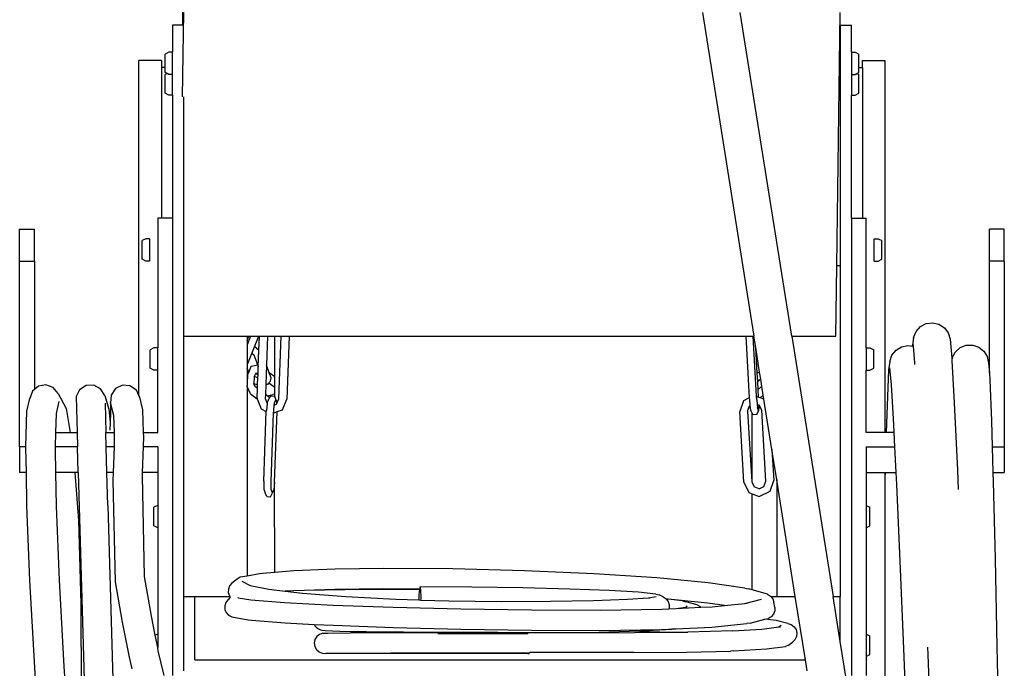
# Model space of a CAD drawing. Units: inches. Extents: x 117 to 232, y 125 to 217.
# Drawn here: x 216 to 232, y 146 to 156 of the extents above; entities that cross this region are included whole.
import ezdxf

# ---------------------------------------------------------------- set-up
doc = ezdxf.new("R2010")
doc.units = ezdxf.units.IN
doc.header["$MEASUREMENT"] = 0
doc.layers.add('Edges', color=7, linetype='Continuous')

# ---------------------------------------------------------------- blocks, each defined once
blk = doc.blocks.new('Plasma Cutter rs')
at = {"layer": 'Edges'}
for p, q in [((-5.69, -5.3), (-5.7, -6.031)), ((-5.7, -7.232), (-5.681, -5.815)), ((3.012, -5.815), (3.874, -11.241)), ((4.507, -11.241), (3.644, -5.815)), ((5.261, -10.063), (5.319, -5.815)), ((-5.7, -6.031), (-5.868, -6.031)), ((-5.868, -6.031), (-5.868, -6.481)), ((5.319, -6.031), (5.507, -6.031)), ((5.319, -6.031), (5.319, -10.063)), ((5.507, -6.481), (5.507, -6.031)), ((-5.931, -6.481), (-5.993, -6.513)), ((-5.993, -6.739), (-5.993, -6.513)), ((-5.868, -6.481), (-5.931, -6.481)), ((-5.868, -6.856), (-5.868, -6.481)), ((5.507, -6.481), (5.569, -6.481)), ((5.507, -6.481), (5.507, -6.856)), ((5.569, -6.481), (5.632, -6.513)), ((5.632, -6.739), (5.632, -6.513)), ((-6.056, -6.619), (-6.431, -6.619)), ((-6.431, -12.237), (-6.431, -6.619)), ((-6.056, -6.619), (-6.056, -6.739)), ((-5.993, -6.739), (-6.056, -6.739)), ((-6.056, -6.739), (-6.056, -9.263)), ((-5.993, -6.824), (-5.993, -6.739)), ((5.632, -6.739), (5.694, -6.739)), ((5.632, -6.824), (5.632, -6.739)), ((5.694, -6.619), (6.069, -6.619)), ((5.694, -6.739), (5.694, -6.619)), ((5.694, -6.739), (5.694, -9.263)), ((6.069, -6.619), (6.069, -12.855)), ((-5.961, -6.84), (-5.993, -6.824)), ((-5.961, -6.84), (-5.993, -6.856)), ((-5.993, -7.168), (-5.993, -6.856)), ((-5.931, -6.856), (-5.961, -6.84)), ((-5.868, -6.856), (-5.931, -6.856)), ((-5.868, -7.2), (-5.868, -6.856)), ((5.507, -6.856), (5.569, -6.856)), ((5.507, -6.856), (5.507, -7.2)), ((5.569, -6.856), (5.6, -6.84)), ((5.6, -6.84), (5.632, -6.824)), ((5.6, -6.84), (5.632, -6.856)), ((5.632, -7.168), (5.632, -6.856)), ((-5.931, -7.2), (-5.993, -7.168)), ((-5.868, -7.2), (-5.931, -7.2)), ((-5.868, -7.2), (-5.868, -9.263)), ((-5.681, -11.241), (-5.681, -7.232)), ((5.507, -9.263), (5.507, -7.2)), ((5.507, -7.2), (5.569, -7.2)), ((5.569, -7.2), (5.632, -7.168)), ((-6.056, -9.263), (-6.118, -9.263)), ((-6.118, -9.263), (-6.118, -11.436)), ((-5.868, -9.263), (-6.056, -9.263)), ((-5.868, -9.263), (-5.868, -16.925)), ((5.507, -9.263), (5.694, -9.263)), ((5.507, -9.263), (5.507, -16.925)), ((5.694, -9.263), (5.757, -9.263)), ((5.757, -11.436), (5.757, -9.263)), ((-8.431, -9.448), (-8.181, -9.448)), ((-8.431, -9.982), (-8.431, -9.448)), ((-8.181, -9.982), (-8.181, -9.448)), ((8.069, -9.448), (7.819, -9.448)), ((7.819, -9.982), (7.819, -9.448)), ((8.069, -9.982), (8.069, -9.448)), ((-6.315, -9.607), (-6.378, -9.638)), ((-6.378, -9.95), (-6.378, -9.638)), ((-6.253, -9.607), (-6.315, -9.607)), ((-6.253, -9.607), (-6.253, -9.982)), ((5.891, -9.607), (5.954, -9.607)), ((5.891, -9.982), (5.891, -9.607)), ((5.954, -9.607), (6.016, -9.638)), ((6.016, -9.95), (6.016, -9.638)), ((-8.431, -9.982), (-8.181, -9.982)), ((-8.431, -13.094), (-8.431, -9.982)), ((-8.181, -9.982), (-8.181, -12.132)), ((-6.315, -9.982), (-6.378, -9.95)), ((-6.253, -9.982), (-6.315, -9.982)), ((5.245, -11.241), (5.261, -10.063)), ((5.319, -10.063), (5.261, -10.063)), ((5.319, -10.063), (5.319, -15.602)), ((5.891, -9.982), (5.954, -9.982)), ((5.954, -9.982), (6.016, -9.95)), ((8.069, -9.982), (7.819, -9.982)), ((7.819, -11.856), (7.819, -9.982)), ((8.069, -9.982), (8.069, -13.094)), ((6.664, -11.081), (6.76, -11.03)), ((6.76, -11.03), (6.868, -11.016)), ((6.868, -11.016), (6.973, -11.04)), ((6.973, -11.04), (7.065, -11.1)), ((6.548, -11.263), (6.59, -11.161)), ((6.59, -11.161), (6.664, -11.081)), ((7.065, -11.1), (7.131, -11.187)), ((7.131, -11.187), (7.163, -11.291)), ((-5.681, -11.241), (-4.618, -11.241)), ((-5.681, -15.602), (-5.681, -11.241)), ((-4.618, -11.316), (-4.589, -11.241)), ((-4.561, -11.241), (-4.618, -11.387)), ((-4.618, -11.241), (-4.589, -11.241)), ((-4.618, -11.241), (-4.618, -11.316)), ((-4.618, -11.316), (-4.618, -11.387)), ((-4.589, -11.241), (-4.561, -11.241)), ((-4.561, -11.241), (-4.427, -11.241)), ((-4.497, -11.42), (-4.43, -11.251)), ((-4.43, -11.251), (-4.427, -11.241)), ((-4.427, -11.241), (-4.413, -11.241)), ((-4.421, -11.476), (-4.413, -11.241)), ((-4.413, -11.241), (-4.276, -11.241)), ((-4.276, -11.241), (-4.294, -11.726)), ((-4.276, -11.241), (-4.157, -11.241)), ((-4.157, -11.921), (-4.157, -11.241)), ((-4.157, -11.241), (-4.048, -11.241)), ((-4.087, -12.292), (-4.048, -11.241)), ((-4.048, -11.241), (-3.912, -11.241)), ((-3.912, -11.241), (-3.951, -12.298)), ((-3.912, -11.241), (3.737, -11.241)), ((3.737, -11.241), (3.796, -12.275)), ((3.737, -11.241), (3.861, -11.241)), ((3.919, -12.254), (3.861, -11.241)), ((3.861, -11.241), (3.874, -11.241)), ((3.904, -11.428), (3.874, -11.241)), ((4.507, -11.241), (5.245, -11.241)), ((4.507, -11.241), (5.2, -15.602)), ((6.548, -11.263), (6.532, -11.393)), ((6.546, -11.411), (6.543, -11.372)), ((7.163, -11.291), (7.189, -11.609)), ((-6.181, -11.436), (-6.243, -11.467)), ((-6.243, -11.779), (-6.243, -11.467)), ((-6.118, -11.436), (-6.181, -11.436)), ((-6.118, -11.811), (-6.118, -11.436)), ((-4.618, -11.387), (-4.618, -11.711)), ((-4.608, -11.701), (-4.541, -11.53)), ((-4.541, -11.53), (-4.497, -11.42)), ((-4.541, -11.53), (-4.533, -11.532)), ((-4.533, -11.532), (-4.507, -11.552)), ((-4.533, -11.532), (-4.524, -11.535)), ((-4.468, -11.439), (-4.497, -11.42)), ((-4.468, -11.439), (-4.421, -11.476)), ((-4.432, -11.756), (-4.421, -11.476)), ((3.929, -11.861), (3.904, -11.428)), ((3.97, -11.844), (3.904, -11.428)), ((5.757, -11.436), (5.819, -11.436)), ((5.757, -11.436), (5.757, -11.811)), ((5.819, -11.436), (5.882, -11.467)), ((5.882, -11.779), (5.882, -11.467)), ((6.187, -11.561), (6.255, -11.475)), ((6.255, -11.475), (6.348, -11.418)), ((6.348, -11.418), (6.455, -11.397)), ((6.455, -11.397), (6.531, -11.409)), ((6.531, -11.409), (6.532, -11.393)), ((6.531, -11.409), (6.546, -11.411)), ((6.568, -11.685), (6.546, -11.411)), ((7.198, -11.602), (7.25, -11.505)), ((7.25, -11.505), (7.331, -11.432)), ((7.331, -11.432), (7.432, -11.392)), ((7.432, -11.392), (7.541, -11.389)), ((7.541, -11.389), (7.644, -11.423)), ((7.644, -11.423), (7.729, -11.491)), ((7.729, -11.491), (7.785, -11.584)), ((-4.618, -11.711), (-4.608, -11.701)), ((-4.618, -11.711), (-4.618, -11.777)), ((-4.507, -11.552), (-4.441, -11.731)), ((6.152, -11.665), (6.131, -11.807)), ((6.152, -11.665), (6.187, -11.561)), ((6.57, -11.714), (6.568, -11.685)), ((7.189, -11.609), (7.191, -11.649)), ((7.198, -11.602), (7.191, -11.649)), ((7.191, -11.649), (7.23, -12.357)), ((7.785, -11.584), (7.807, -11.691)), ((7.807, -11.691), (7.819, -11.856)), ((-6.181, -11.811), (-6.243, -11.779)), ((-6.118, -11.811), (-6.181, -11.811)), ((-6.118, -12.855), (-6.118, -11.811)), ((-4.592, -11.847), (-4.618, -11.777)), ((-4.618, -11.777), (-4.618, -12.011)), ((-4.612, -11.893), (-4.592, -11.847)), ((-4.592, -11.847), (-4.549, -11.746)), ((-4.549, -11.746), (-4.465, -11.728)), ((-4.475, -11.861), (-4.5, -11.919)), ((-4.475, -11.861), (-4.472, -11.861)), ((-4.472, -11.861), (-4.435, -11.853)), ((-4.472, -11.861), (-4.436, -11.887)), ((-4.441, -11.731), (-4.465, -11.728)), ((-4.441, -11.731), (-4.432, -11.756)), ((-4.436, -11.887), (-4.435, -11.853)), ((-4.435, -11.853), (-4.432, -11.756)), ((-4.294, -11.726), (-4.306, -12.053)), ((-4.247, -11.854), (-4.294, -11.726)), ((-4.157, -11.921), (-4.247, -11.854)), ((-4.215, -11.939), (-4.247, -11.854)), ((3.97, -11.844), (3.929, -11.861)), ((3.937, -12.004), (3.929, -11.861)), ((3.988, -11.96), (3.97, -11.844)), ((5.757, -12.855), (5.757, -11.811)), ((5.757, -11.811), (5.819, -11.811)), ((5.819, -11.811), (5.882, -11.779)), ((6.131, -11.807), (6.104, -12.4)), ((6.18, -12.056), (6.154, -11.774)), ((7.819, -11.856), (7.828, -11.98)), ((-4.615, -11.909), (-4.618, -12.011)), ((-4.618, -12.011), (-4.618, -12.069)), ((-4.612, -11.893), (-4.615, -11.909)), ((-4.506, -12.036), (-4.507, -12.061)), ((-4.503, -11.927), (-4.506, -12.036)), ((-4.504, -12.04), (-4.506, -12.036)), ((-4.452, -12.056), (-4.504, -12.04)), ((-4.481, -12.091), (-4.504, -12.04)), ((-4.503, -11.919), (-4.503, -11.927)), ((-4.5, -11.919), (-4.503, -11.927)), ((-4.438, -11.937), (-4.5, -11.919)), ((-4.443, -12.056), (-4.438, -11.937)), ((-4.438, -11.937), (-4.436, -11.887)), ((-4.253, -12.024), (-4.275, -12.049)), ((-4.228, -11.997), (-4.253, -12.024)), ((-4.253, -12.024), (-4.157, -12.095)), ((-4.228, -11.997), (-4.215, -11.939)), ((-4.157, -12.095), (-4.157, -11.921)), ((3.937, -12.004), (3.986, -11.961)), ((3.944, -12.136), (3.937, -12.004)), ((3.945, -11.979), (3.986, -11.961)), ((3.986, -11.961), (3.988, -11.96)), ((4.007, -12.081), (3.988, -11.96)), ((7.828, -11.98), (7.855, -12.657)), ((-8.216, -12.162), (-8.26, -12.285)), ((-8.181, -12.132), (-8.216, -12.162)), ((-8.117, -12.079), (-8.181, -12.132)), ((-7.991, -12.057), (-8.117, -12.079)), ((-7.871, -12.103), (-7.991, -12.057)), ((-7.788, -12.204), (-7.871, -12.103)), ((-7.788, -12.204), (-7.652, -12.451)), ((-7.426, -12.138), (-7.485, -12.254)), ((-7.318, -12.069), (-7.426, -12.138)), ((-7.189, -12.063), (-7.318, -12.069)), ((-7.075, -12.124), (-7.189, -12.063)), ((-7.006, -12.234), (-7.075, -12.124)), ((-6.825, -12.119), (-6.897, -12.227)), ((-6.71, -12.062), (-6.825, -12.119)), ((-6.582, -12.072), (-6.71, -12.062)), ((-6.475, -12.144), (-6.582, -12.072)), ((-6.431, -12.237), (-6.475, -12.144)), ((-4.617, -12.083), (-4.618, -12.069)), ((-4.617, -12.083), (-4.618, -15.262)), ((-4.562, -12.205), (-4.617, -12.083)), ((-4.562, -12.205), (-4.448, -12.29)), ((-4.445, -12.118), (-4.481, -12.091)), ((-4.443, -12.056), (-4.452, -12.056)), ((-4.451, -12.281), (-4.445, -12.118)), ((-4.445, -12.118), (-4.443, -12.056)), ((-4.306, -12.053), (-4.312, -12.217)), ((-4.275, -12.049), (-4.306, -12.053)), ((-4.157, -12.21), (-4.188, -12.218)), ((-4.157, -12.21), (-4.157, -12.095)), ((-4.157, -12.265), (-4.157, -12.21)), ((4.007, -12.081), (3.944, -12.136)), ((3.952, -12.266), (3.944, -12.136)), ((4.031, -12.228), (4.007, -12.081)), ((6.218, -12.722), (6.18, -12.056)), ((-8.309, -12.498), (-8.26, -12.285)), ((-7.814, -12.538), (-7.766, -12.333)), ((-7.485, -12.254), (-7.468, -12.855)), ((-7.006, -12.234), (-6.937, -12.466)), ((-7, -12.364), (-6.986, -12.855)), ((-6.906, -12.356), (-6.91, -12.531)), ((-6.897, -12.227), (-6.906, -12.356)), ((-6.854, -12.57), (-6.906, -12.356)), ((-6.419, -12.261), (-6.431, -12.237)), ((-6.366, -12.478), (-6.419, -12.261)), ((-4.451, -12.281), (-4.448, -12.29)), ((-4.448, -12.29), (-4.386, -12.46)), ((-4.312, -12.217), (-4.315, -12.287)), ((-4.315, -12.287), (-4.285, -12.369)), ((-4.26, -12.256), (-4.312, -12.217)), ((-4.285, -12.369), (-4.297, -12.486)), ((-4.284, -12.355), (-4.285, -12.369)), ((-4.261, -12.304), (-4.284, -12.355)), ((-4.242, -12.269), (-4.261, -12.304)), ((-4.26, -12.256), (-4.255, -12.234)), ((-4.242, -12.269), (-4.26, -12.256)), ((-4.255, -12.234), (-4.188, -12.218)), ((-4.228, -12.243), (-4.242, -12.269)), ((-4.228, -12.243), (-4.166, -12.245)), ((-4.166, -12.245), (-4.157, -12.265)), ((-4.164, -12.395), (-4.16, -12.359)), ((-4.16, -12.359), (-4.137, -12.308)), ((-4.157, -12.265), (-4.137, -12.308)), ((-4.137, -12.308), (-4.119, -12.365)), ((-4.126, -12.38), (-4.119, -12.365)), ((-4.119, -12.365), (-4.087, -12.292)), ((-4.028, -12.473), (-3.951, -12.298)), ((3.697, -12.323), (3.635, -12.504)), ((3.796, -12.275), (3.697, -12.323)), ((3.796, -12.275), (3.798, -12.31)), ((3.798, -12.31), (3.806, -12.403)), ((3.922, -12.303), (3.919, -12.254)), ((3.952, -12.266), (3.919, -12.254)), ((3.922, -12.303), (3.93, -12.385)), ((3.977, -12.275), (3.952, -12.266)), ((3.977, -12.275), (4.031, -12.228)), ((4.042, -12.298), (3.977, -12.275)), ((4.042, -12.298), (4.031, -12.228)), ((4.176, -13.142), (4.042, -12.298)), ((7.23, -12.357), (7.284, -13.484)), ((-8.325, -13.094), (-8.309, -12.498)), ((-7.822, -12.855), (-7.814, -12.538)), ((-7.652, -12.451), (-7.587, -12.855)), ((-6.937, -12.466), (-6.914, -12.682)), ((-6.91, -12.531), (-6.914, -12.682)), ((-6.353, -12.855), (-6.366, -12.478)), ((-4.386, -12.46), (-4.298, -12.501)), ((-4.341, -13.672), (-4.298, -12.501)), ((-4.298, -12.501), (-4.297, -12.486)), ((-4.218, -13.676), (-4.176, -12.53)), ((-4.176, -12.53), (-4.174, -12.49)), ((-4.176, -12.53), (-4.115, -12.506)), ((-4.174, -12.49), (-4.164, -12.395)), ((-4.164, -12.395), (-4.126, -12.38)), ((-4.158, -13.688), (-4.115, -12.506)), ((-4.115, -12.506), (-4.028, -12.473)), ((3.704, -13.689), (3.635, -12.504)), ((3.769, -12.496), (3.8, -12.406)), ((3.769, -12.496), (3.837, -13.682)), ((3.8, -12.406), (3.806, -12.403)), ((3.806, -12.403), (3.81, -12.443)), ((3.825, -12.497), (3.81, -12.443)), ((3.843, -12.53), (3.825, -12.497)), ((3.843, -13.694), (3.843, -12.53)), ((3.859, -12.558), (3.843, -12.53)), ((3.921, -12.554), (3.949, -12.49)), ((3.93, -12.385), (3.935, -12.435)), ((3.93, -12.385), (3.956, -12.394)), ((3.949, -12.49), (3.935, -12.435)), ((3.957, -12.435), (3.949, -12.49)), ((3.956, -12.394), (3.957, -12.435)), ((3.956, -12.394), (3.963, -12.397)), ((4.004, -12.483), (3.963, -12.397)), ((4.072, -13.669), (4.004, -12.483)), ((6.104, -12.4), (6.09, -12.855)), ((-6.914, -12.682), (-6.918, -12.817)), ((-6.844, -12.855), (-6.854, -12.57)), ((3.921, -12.554), (3.859, -12.558)), ((7.855, -12.657), (7.867, -13.094)), ((-7.829, -13.094), (-7.822, -12.855)), ((-7.822, -12.855), (-7.587, -12.855)), ((-7.587, -12.855), (-7.468, -12.855)), ((-7.468, -12.855), (-7.461, -13.094)), ((-6.988, -12.855), (-6.986, -12.855)), ((-6.986, -12.855), (-6.916, -12.855)), ((-6.98, -13.094), (-6.986, -12.855)), ((-6.916, -12.855), (-6.844, -12.855)), ((-6.839, -13.007), (-6.844, -12.855)), ((-6.353, -12.855), (-6.118, -12.855)), ((-6.351, -12.924), (-6.353, -12.855)), ((6.069, -12.855), (5.757, -12.855)), ((6.09, -12.855), (6.069, -12.855)), ((6.225, -12.855), (6.09, -12.855)), ((6.225, -12.855), (6.218, -12.722)), ((6.237, -13.094), (6.225, -12.855)), ((-6.842, -13.094), (-6.839, -13.007)), ((-6.357, -13.094), (-6.351, -12.924)), ((-8.325, -13.094), (-8.431, -13.094)), ((-8.431, -13.094), (-8.431, -13.526)), ((-8.325, -13.11), (-8.325, -13.094)), ((-8.318, -13.526), (-8.325, -13.11)), ((-7.83, -13.137), (-7.829, -13.094)), ((-7.823, -13.526), (-7.83, -13.137)), ((-7.461, -13.094), (-7.829, -13.094)), ((-7.449, -13.526), (-7.461, -13.094)), ((-6.842, -13.094), (-6.98, -13.094)), ((-6.968, -13.526), (-6.98, -13.094)), ((-6.858, -13.526), (-6.842, -13.094)), ((-6.372, -13.526), (-6.357, -13.094)), ((-6.118, -13.094), (-6.357, -13.094)), ((-6.118, -13.094), (-6.118, -13.526)), ((4.176, -13.142), (4.206, -13.661)), ((4.257, -13.65), (4.176, -13.142)), ((5.757, -13.094), (6.237, -13.094)), ((5.757, -13.094), (5.757, -13.526)), ((6.258, -13.526), (6.237, -13.094)), ((7.867, -13.094), (8.069, -13.094)), ((7.867, -13.094), (7.88, -13.526)), ((8.069, -13.094), (8.069, -13.526)), ((-8.318, -13.526), (-8.431, -13.526)), ((-8.308, -14.078), (-8.318, -13.526)), ((-7.506, -13.526), (-7.823, -13.526)), ((-7.813, -14.089), (-7.823, -13.526)), ((-7.506, -13.526), (-7.447, -14.329)), ((-7.449, -13.526), (-7.506, -13.526)), ((-7.449, -13.526), (-7.293, -19.102)), ((-6.926, -13.526), (-6.968, -13.526)), ((-6.952, -14.078), (-6.968, -13.526)), ((-6.858, -13.526), (-6.926, -13.526)), ((-6.862, -13.661), (-6.858, -13.526)), ((-6.374, -13.584), (-6.372, -13.526)), ((-6.118, -13.526), (-6.372, -13.526)), ((-6.118, -13.526), (-6.118, -14.077)), ((5.757, -13.526), (6.069, -13.526)), ((5.757, -13.526), (5.757, -14.077)), ((6.071, -13.526), (6.069, -13.596)), ((6.069, -13.526), (6.069, -13.596)), ((6.069, -13.526), (6.071, -13.526)), ((6.071, -13.526), (6.258, -13.526)), ((6.268, -13.729), (6.258, -13.526)), ((7.284, -13.484), (7.299, -13.811)), ((7.88, -13.526), (8.069, -13.526)), ((7.88, -13.526), (7.884, -13.677)), ((-6.825, -15.36), (-6.862, -13.661)), ((-6.337, -15.27), (-6.374, -13.584)), ((-4.341, -13.672), (-4.337, -13.806)), ((-4.214, -13.81), (-4.218, -13.676)), ((-4.158, -13.688), (-4.172, -13.818)), ((-4.157, -15.199), (-4.158, -13.688)), ((3.704, -13.689), (3.786, -13.862)), ((3.837, -13.682), (3.843, -13.694)), ((3.843, -13.694), (3.878, -13.768)), ((4.041, -13.759), (4.072, -13.669)), ((4.144, -13.841), (4.206, -13.661)), ((4.257, -13.65), (4.257, -15.602)), ((4.567, -15.602), (4.257, -13.65)), ((6.069, -13.596), (6.069, -21.317)), ((7.884, -13.677), (7.915, -14.97)), ((-4.337, -13.806), (-4.318, -13.865)), ((-4.195, -13.869), (-4.214, -13.81)), ((-4.195, -13.869), (-4.172, -13.818)), ((3.962, -13.798), (3.878, -13.768)), ((3.962, -13.798), (4.041, -13.759)), ((3.967, -13.799), (3.962, -13.798)), ((3.975, -13.924), (4.144, -13.841)), ((6.325, -15.009), (6.268, -13.729)), ((-4.289, -13.929), (-4.318, -13.865)), ((-4.289, -13.929), (-4.228, -13.931)), ((-4.228, -13.931), (-4.195, -13.869)), ((3.786, -13.862), (3.843, -13.882)), ((3.843, -15.493), (3.843, -13.882)), ((3.843, -13.882), (3.964, -13.925)), ((3.964, -13.925), (3.975, -13.924)), ((-8.258, -15.335), (-8.308, -14.078)), ((-7.763, -15.33), (-7.813, -14.089)), ((-6.952, -14.078), (-6.714, -22.561)), ((-6.118, -14.077), (-6.181, -14.109)), ((-6.181, -14.42), (-6.181, -14.109)), ((-6.118, -14.077), (-6.118, -14.452)), ((5.757, -14.077), (5.819, -14.109)), ((5.757, -14.077), (5.757, -14.452)), ((5.819, -14.42), (5.819, -14.109)), ((-7.447, -14.329), (-7.404, -15.729)), ((-6.118, -14.452), (-6.181, -14.42)), ((-6.118, -14.452), (-6.118, -16.233)), ((5.757, -14.452), (5.819, -14.42)), ((5.757, -14.452), (5.757, -16.233)), ((6.385, -16.475), (6.325, -15.009)), ((7.915, -14.97), (7.946, -16.448)), ((-3.837, -15.172), (-4.157, -15.199)), ((-3.145, -15.144), (-3.837, -15.172)), ((-2.33, -15.135), (-3.145, -15.144)), ((-1.171, -15.142), (-2.33, -15.135)), ((0.032, -15.172), (-1.171, -15.142)), ((1.198, -15.223), (0.032, -15.172)), ((-8.178, -16.796), (-8.258, -15.335)), ((-7.685, -16.776), (-7.763, -15.33)), ((-6.224, -15.931), (-6.337, -15.27)), ((-4.784, -15.311), (-4.875, -15.379)), ((-4.734, -15.282), (-4.784, -15.311)), ((-4.618, -15.262), (-4.734, -15.282)), ((-4.413, -15.225), (-4.618, -15.262)), ((-4.36, -15.216), (-4.413, -15.225)), ((-4.157, -15.199), (-4.36, -15.216)), ((2.247, -15.292), (1.198, -15.223)), ((3.108, -15.374), (2.247, -15.292)), ((-6.71, -16.034), (-6.825, -15.36)), ((-4.933, -15.479), (-4.934, -15.538)), ((-4.913, -15.424), (-4.933, -15.479)), ((-4.875, -15.379), (-4.913, -15.424)), ((-4.708, -15.349), (-4.566, -15.42)), ((-4.566, -15.42), (-4.255, -15.482)), ((-4.255, -15.482), (-3.98, -15.514)), ((-3.841, -15.508), (-3.98, -15.514)), ((-3.655, -15.504), (-3.841, -15.508)), ((-3.147, -15.484), (-3.655, -15.504)), ((-2.981, -15.49), (-3.655, -15.504)), ((-2.333, -15.475), (-3.147, -15.484)), ((-1.94, -15.484), (-2.981, -15.49)), ((-1.732, -15.478), (-2.333, -15.475)), ((-1.733, -15.485), (-1.94, -15.484)), ((-1.733, -15.485), (-1.737, -15.526)), ((-1.732, -15.478), (-1.733, -15.481)), ((-1.733, -15.481), (-1.733, -15.485)), ((-1.727, -15.452), (-1.732, -15.478)), ((-1.711, -15.478), (-1.732, -15.478)), ((-1.721, -15.442), (-1.727, -15.452)), ((-0.853, -15.446), (-1.721, -15.442)), ((-1.715, -15.453), (-1.721, -15.442)), ((-1.711, -15.478), (-1.715, -15.453)), ((-1.71, -15.483), (-1.711, -15.478)), ((-1.706, -15.529), (-1.71, -15.483)), ((0.003, -15.459), (-0.853, -15.446)), ((0.788, -15.478), (0.003, -15.459)), ((1.449, -15.503), (0.788, -15.478)), ((1.94, -15.533), (1.449, -15.503)), ((3.721, -15.463), (3.108, -15.374)), ((3.721, -15.463), (3.776, -15.474)), ((3.843, -15.493), (3.776, -15.474)), ((4.104, -15.566), (3.843, -15.493)), ((-5.681, -16.852), (-5.681, -15.602)), ((-5.681, -15.602), (-5.493, -15.602)), ((-5.493, -16.665), (-5.493, -15.602)), ((-5.493, -15.602), (-4.906, -15.602)), ((-4.941, -15.662), (-4.974, -15.705)), ((-4.937, -15.658), (-4.941, -15.662)), ((-4.904, -15.615), (-4.937, -15.658)), ((-4.934, -15.538), (-4.914, -15.594)), ((-4.914, -15.594), (-4.906, -15.602)), ((-4.906, -15.602), (-4.899, -15.612)), ((-4.899, -15.612), (-4.904, -15.615)), ((-4.899, -15.612), (-4.897, -15.613)), ((-4.768, -15.625), (-4.771, -15.623)), ((-4.768, -15.625), (-4.555, -15.66)), ((-4.555, -15.66), (-3.992, -15.705)), ((-3.98, -15.514), (-3.69, -15.548)), ((-3.69, -15.548), (-2.964, -15.606)), ((-2.964, -15.606), (-2.128, -15.65)), ((-2.128, -15.65), (-1.739, -15.662)), ((-1.737, -15.526), (-1.74, -15.581)), ((-1.74, -15.581), (-1.74, -15.64)), ((-1.74, -15.64), (-1.739, -15.662)), ((-1.739, -15.662), (-1.706, -15.663)), ((-1.705, -15.584), (-1.706, -15.529)), ((-1.706, -15.663), (-1.705, -15.643)), ((-1.706, -15.663), (-1.239, -15.677)), ((-1.705, -15.643), (-1.705, -15.584)), ((0.466, -15.683), (1.186, -15.67)), ((1.186, -15.67), (1.754, -15.651)), ((1.754, -15.651), (2.107, -15.627)), ((2.228, -15.564), (1.94, -15.533)), ((2.107, -15.627), (2.235, -15.604)), ((2.107, -15.627), (2.132, -15.626)), ((2.228, -15.564), (2.284, -15.576)), ((2.351, -15.609), (2.284, -15.576)), ((2.351, -15.609), (2.401, -15.64)), ((2.401, -15.64), (2.406, -15.646)), ((2.406, -15.646), (2.437, -15.687)), ((2.434, -15.65), (2.406, -15.646)), ((3.1, -15.713), (2.434, -15.65)), ((2.677, -15.678), (2.434, -15.65)), ((3.722, -15.72), (4.002, -15.649)), ((4.104, -15.566), (4.154, -15.596)), ((4.154, -15.596), (4.159, -15.602)), ((4.159, -15.602), (4.257, -15.602)), ((4.159, -15.602), (4.19, -15.642)), ((4.19, -15.642), (4.209, -15.698)), ((4.257, -15.602), (4.567, -15.602)), ((4.736, -16.665), (4.567, -15.602)), ((5.2, -15.602), (5.319, -15.602)), ((5.319, -16.355), (5.2, -15.602)), ((5.319, -16.355), (5.319, -15.602)), ((-7.404, -15.729), (-7.4, -17.356)), ((-4.974, -15.705), (-4.992, -15.761)), ((-4.992, -15.761), (-4.99, -15.82)), ((-4.99, -15.82), (-4.968, -15.874)), ((-3.992, -15.705), (-3.179, -15.747)), ((-3.179, -15.747), (-2.171, -15.783)), ((-2.171, -15.783), (-1.037, -15.81)), ((-1.239, -15.677), (-0.356, -15.687)), ((-1.037, -15.81), (0.146, -15.827)), ((-0.356, -15.687), (0.466, -15.683)), ((0.146, -15.827), (1.297, -15.833)), ((1.297, -15.833), (2.332, -15.816)), ((2.332, -15.816), (2.45, -15.81)), ((2.437, -15.687), (2.456, -15.743)), ((2.453, -15.802), (2.45, -15.81)), ((2.45, -15.81), (2.571, -15.804)), ((2.456, -15.743), (2.453, -15.802)), ((2.571, -15.804), (2.73, -15.784)), ((2.571, -15.804), (2.984, -15.785)), ((2.677, -15.678), (2.733, -15.691)), ((2.73, -15.784), (2.731, -15.783)), ((2.731, -15.783), (2.757, -15.762)), ((2.731, -15.783), (2.753, -15.781)), ((2.925, -15.741), (2.733, -15.691)), ((2.753, -15.781), (2.755, -15.78)), ((2.925, -15.741), (2.975, -15.773)), ((2.975, -15.773), (2.984, -15.785)), ((2.984, -15.785), (3.173, -15.776)), ((3.383, -15.755), (3.1, -15.713)), ((3.173, -15.776), (3.383, -15.755)), ((3.383, -15.755), (3.722, -15.72)), ((3.722, -15.72), (3.762, -15.716)), ((4.224, -15.786), (4.209, -15.698)), ((4.224, -15.786), (4.222, -15.845)), ((-6.159, -16.254), (-6.224, -15.931)), ((-4.968, -15.874), (-4.929, -15.918)), ((-4.929, -15.918), (-4.877, -15.946)), ((-4.877, -15.946), (-4.601, -15.992)), ((-4.601, -15.992), (-4.545, -15.999)), ((-4.545, -15.999), (-3.983, -16.044)), ((3.81, -16.048), (4.059, -15.985)), ((4.059, -15.985), (4.111, -15.971)), ((4.247, -16.007), (4.059, -15.985)), ((4.162, -15.943), (4.111, -15.971)), ((4.201, -15.899), (4.162, -15.943)), ((4.222, -15.845), (4.201, -15.899)), ((-6.592, -16.619), (-6.71, -16.034)), ((-3.983, -16.044), (-3.495, -16.07)), ((-3.495, -16.07), (-3.484, -16.094)), ((-3.495, -16.07), (-3.171, -16.086)), ((-3.484, -16.094), (-3.443, -16.137)), ((-3.443, -16.137), (-3.39, -16.162)), ((-3.39, -16.162), (-3.369, -16.17)), ((-3.171, -16.086), (-2.166, -16.122)), ((-2.166, -16.122), (-1.035, -16.149)), ((-1.035, -16.149), (0.144, -16.166)), ((0.144, -16.166), (1.292, -16.172)), ((1.292, -16.172), (2.326, -16.155)), ((1.979, -16.181), (2.498, -16.151)), ((2.326, -16.155), (2.553, -16.145)), ((2.553, -16.145), (2.498, -16.151)), ((2.553, -16.145), (2.565, -16.143)), ((2.565, -16.143), (3.166, -16.115)), ((3.166, -16.115), (3.755, -16.055)), ((3.513, -16.18), (4.008, -16.151)), ((3.81, -16.048), (3.755, -16.055)), ((4.008, -16.151), (4.294, -16.114)), ((4.443, -16.058), (4.247, -16.007)), ((4.294, -16.114), (4.33, -16.086)), ((4.294, -16.114), (4.322, -16.11)), ((4.443, -16.058), (4.499, -16.075)), ((4.499, -16.075), (4.547, -16.11)), ((4.547, -16.11), (4.579, -16.159)), ((4.579, -16.159), (4.593, -16.217)), ((-6.118, -16.233), (-6.159, -16.254)), ((-6.118, -16.459), (-6.159, -16.254)), ((-6.118, -16.233), (-6.118, -16.459)), ((-3.482, -16.325), (-3.494, -16.382)), ((-3.45, -16.274), (-3.482, -16.325)), ((-3.404, -16.238), (-3.45, -16.274)), ((-3.348, -16.219), (-3.404, -16.238)), ((-3.369, -16.17), (-3.311, -16.176)), ((-3.348, -16.219), (-3.262, -16.217)), ((-3.311, -16.176), (-3.068, -16.184)), ((-3.262, -16.217), (-2.886, -16.214)), ((-3.068, -16.184), (-2.622, -16.191)), ((-1.39, -16.21), (-2.886, -16.214)), ((-2.622, -16.191), (-2.001, -16.197)), ((-2.001, -16.197), (-1.25, -16.201)), ((-1.421, -16.225), (0.084, -16.226)), ((-1.39, -16.21), (1.874, -16.207)), ((-1.25, -16.201), (-0.419, -16.204)), ((-0.419, -16.204), (0.434, -16.205)), ((0.088, -16.226), (0.084, -16.226)), ((0.434, -16.205), (1.275, -16.199)), ((1.275, -16.199), (1.781, -16.186)), ((1.781, -16.186), (1.979, -16.181)), ((2.297, -16.204), (1.781, -16.186)), ((1.874, -16.207), (2.297, -16.204)), ((2.297, -16.204), (2.767, -16.2)), ((3.513, -16.18), (2.767, -16.2)), ((4.56, -16.328), (4.518, -16.369)), ((4.586, -16.275), (4.56, -16.328)), ((4.593, -16.217), (4.586, -16.275)), ((5.757, -16.233), (5.819, -16.264)), ((5.757, -16.233), (5.757, -16.608)), ((5.819, -16.576), (5.819, -16.264)), ((-6.107, -16.513), (-6.118, -16.459)), ((-3.494, -16.382), (-3.485, -16.441)), ((-3.485, -16.441), (-3.457, -16.493)), ((-3.457, -16.493), (-3.413, -16.532)), ((3.53, -16.515), (4.083, -16.483)), ((4.083, -16.483), (4.401, -16.441)), ((4.454, -16.418), (4.401, -16.441)), ((4.454, -16.418), (4.518, -16.369)), ((5.507, -17.535), (5.319, -16.355)), ((6.445, -18.026), (6.385, -16.475)), ((6.793, -16.576), (6.788, -16.452)), ((7.946, -16.448), (7.974, -18.013)), ((-6.544, -16.818), (-6.592, -16.619)), ((-6.008, -16.925), (-6.107, -16.513)), ((-5.493, -16.665), (4.736, -16.665)), ((-3.413, -16.532), (-3.359, -16.554)), ((-3.359, -16.554), (-3.3, -16.556)), ((-3.3, -16.556), (-3.288, -16.552)), ((-3.3, -16.556), (-3.214, -16.553)), ((-3.093, -16.558), (-3.3, -16.556)), ((-3.214, -16.553), (-2.841, -16.551)), ((-2.609, -16.56), (-3.093, -16.558)), ((-2.841, -16.551), (-2.208, -16.549)), ((0.1, -16.562), (-2.609, -16.56)), ((-2.208, -16.549), (0.068, -16.545)), ((0.066, -16.543), (0.068, -16.545)), ((0.068, -16.545), (0.119, -16.544)), ((0.068, -16.545), (0.081, -16.561)), ((0.081, -16.561), (0.1, -16.562)), ((0.1, -16.562), (0.119, -16.544)), ((0.119, -16.544), (0.119, -16.543)), ((1.865, -16.544), (0.119, -16.544)), ((1.865, -16.544), (2.744, -16.537)), ((2.744, -16.537), (3.482, -16.517)), ((3.53, -16.515), (3.482, -16.517)), ((4.766, -16.852), (4.736, -16.665)), ((5.757, -16.608), (5.819, -16.576)), ((5.757, -16.608), (5.757, -16.925)), ((6.861, -18.289), (6.793, -16.576)), ((-8.076, -18.362), (-8.178, -16.796)), ((-7.583, -18.327), (-7.685, -16.776))]:
    blk.add_line(p, q, dxfattribs=at)

msp = doc.modelspace()

# ---------------------------------------------------------------- block references
msp.add_blockref('Plasma Cutter rs', (224.142, 162.328))

doc.saveas('drawing.dxf')
